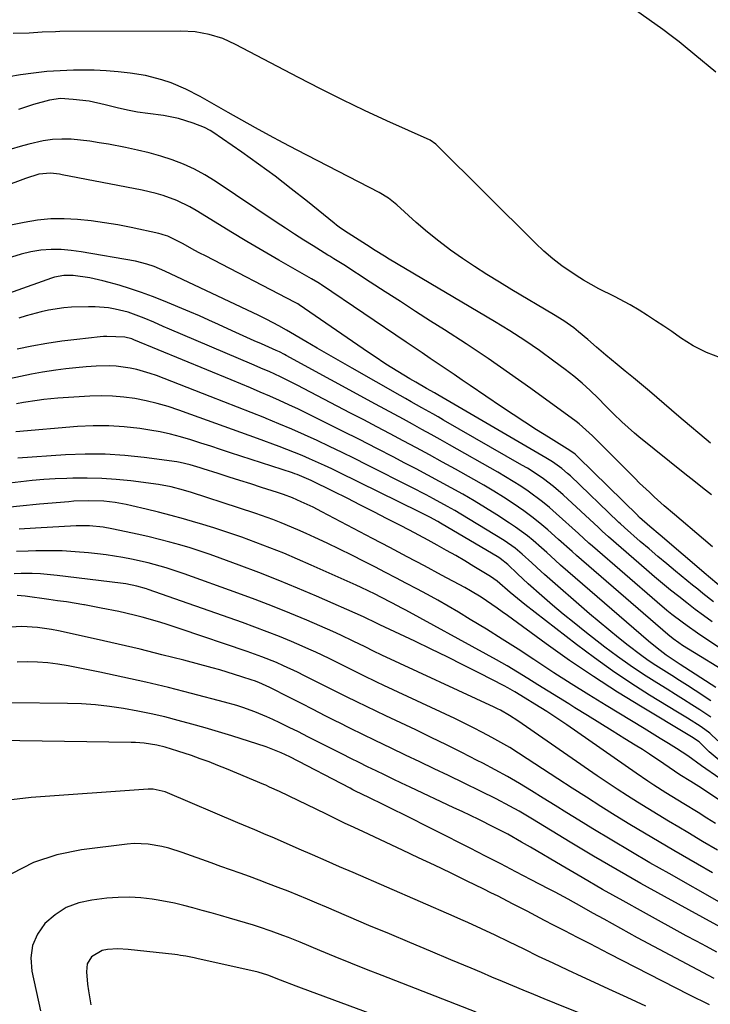
# Model space of a CAD drawing. Units: inches. Extents: x 1836063 to 1841434, y 426305 to 431686.
# Drawn here: x 1840165 to 1840355, y 427701 to 427971 of the extents above; entities that cross this region are included whole.
import ezdxf

# ---------------------------------------------------------------- set-up
doc = ezdxf.new("R2010")
doc.units = ezdxf.units.IN
doc.header["$MEASUREMENT"] = 0
doc.layers.add('7', color=7, linetype='Continuous')
doc.layers.add('8', color=7, linetype='Continuous')

msp = doc.modelspace()

# ---------------------------------------------------------------- linework, layer by layer
at = {"layer": '7', "color": 18}
for points in [[(1840331.87, 427975.48, 1818), (1840341.55, 427968.55, 1818), (1840343.78, 427966.89, 1818), (1840345.98, 427965.18, 1818), (1840348.14, 427963.42, 1818), (1840349.22, 427962.54, 1818), (1840350.29, 427961.66, 1818), (1840356.04, 427956.93, 1818)], [(1840357.29, 427878.58, 1818), (1840353.48, 427880.02, 1818), (1840349.86, 427881.89, 1818), (1840346.37, 427884.05, 1818), (1840343.94, 427885.76, 1818), (1840341.75, 427887.26, 1818), (1840339.54, 427888.74, 1818), (1840337.3, 427890.17, 1818), (1840335.04, 427891.58, 1818), (1840332.54, 427893.06, 1818), (1840328.3, 427895.33, 1818), (1840323.98, 427897.46, 1818), (1840319.79, 427899.81, 1818), (1840317.75, 427901.09, 1818), (1840313.87, 427903.77, 1818), (1840311.35, 427905.7, 1818), (1840308.95, 427907.77, 1818), (1840306.64, 427909.94, 1818), (1840279.36, 427937.06, 1818), (1840277.77, 427938.16, 1818), (1840265.92, 427943.5, 1818), (1840259.8, 427946.32, 1818), (1840253.71, 427949.22, 1818), (1840247.68, 427952.23, 1818), (1840241.69, 427955.32, 1818), (1840224.47, 427964.41, 1818), (1840220.92, 427966, 1818), (1840217.2, 427967.14, 1818), (1840213.37, 427967.83, 1818), (1840209.48, 427968.04, 1818), (1840176.32, 427967.92, 1818), (1840175.09, 427967.91, 1818), (1840171.43, 427967.74, 1818), (1840167.9, 427967.52, 1818), (1840163.5, 427967.45, 1818)], [(1840354.56, 427855.22, 1816), (1840351.67, 427857.62, 1816), (1840348.79, 427860.04, 1816), (1840345.93, 427862.47, 1816), (1840337.82, 427869.4, 1816), (1840335.64, 427871.25, 1816), (1840333.45, 427873.09, 1816), (1840331.24, 427874.92, 1816), (1840329.03, 427876.74, 1816), (1840325.86, 427879.33, 1816), (1840323.38, 427881.45, 1816), (1840320.93, 427883.61, 1816), (1840318.42, 427885.7, 1816), (1840317.09, 427886.75, 1816), (1840314.39, 427888.7, 1816), (1840311.58, 427890.48, 1816), (1840300.17, 427897.21, 1816), (1840296.73, 427899.28, 1816), (1840293.32, 427901.39, 1816), (1840289.94, 427903.56, 1816), (1840286.59, 427905.77, 1816), (1840283.31, 427908.08, 1816), (1840280.1, 427910.48, 1816), (1840277, 427913.02, 1816), (1840273.97, 427915.65, 1816), (1840268.6, 427920.52, 1816), (1840266.32, 427922.34, 1816), (1840263.82, 427923.84, 1816), (1840241.37, 427935.43, 1816), (1840237.54, 427937.44, 1816), (1840233.72, 427939.48, 1816), (1840229.93, 427941.57, 1816), (1840226.16, 427943.69, 1816), (1840222.47, 427945.8, 1816), (1840218.63, 427947.98, 1816), (1840214.78, 427950.12, 1816), (1840210.85, 427952.12, 1816), (1840206.8, 427953.85, 1816), (1840204.29, 427954.74, 1816), (1840199.76, 427955.91, 1816), (1840195.58, 427956.56, 1816), (1840192.31, 427956.93, 1816), (1840189.03, 427957.2, 1816), (1840185.75, 427957.33, 1816), (1840182.45, 427957.36, 1816), (1840180.04, 427957.33, 1816), (1840176.39, 427957.2, 1816), (1840172.76, 427956.97, 1816), (1840169.13, 427956.58, 1816), (1840165.52, 427956.09, 1816), (1840162.3, 427955.57, 1816)], [(1840354.82, 427841.01, 1814), (1840352.4, 427842.96, 1814), (1840349.98, 427844.9, 1814), (1840347.56, 427846.84, 1814), (1840334.96, 427856.9, 1814), (1840333.75, 427857.89, 1814), (1840330.25, 427861.04, 1814), (1840328, 427863.23, 1814), (1840325.78, 427865.45, 1814), (1840323.76, 427867.49, 1814), (1840321.6, 427869.58, 1814), (1840319.39, 427871.61, 1814), (1840317.09, 427873.53, 1814), (1840314.73, 427875.38, 1814), (1840311.69, 427877.67, 1814), (1840307.72, 427880.55, 1814), (1840303.69, 427883.34, 1814), (1840299.57, 427885.99, 1814), (1840295.39, 427888.56, 1814), (1840266.57, 427905.63, 1814), (1840265.26, 427906.41, 1814), (1840262.66, 427908.01, 1814), (1840260.29, 427909.5, 1814), (1840257.3, 427911.4, 1814), (1840254.33, 427913.33, 1814), (1840252.86, 427914.37, 1814), (1840252.15, 427914.9, 1814), (1840251.45, 427915.46, 1814), (1840244.12, 427921.4, 1814), (1840239.73, 427924.89, 1814), (1840235.28, 427928.3, 1814), (1840230.76, 427931.61, 1814), (1840226.18, 427934.86, 1814), (1840218.19, 427940.39, 1814), (1840217.47, 427940.85, 1814), (1840215.98, 427941.64, 1814), (1840212.84, 427942.88, 1814), (1840208.83, 427944.15, 1814), (1840204.69, 427944.92, 1814), (1840200.43, 427945.46, 1814), (1840197.62, 427945.89, 1814), (1840194.82, 427946.43, 1814), (1840192.04, 427947.06, 1814), (1840188.73, 427947.91, 1814), (1840184.36, 427948.85, 1814), (1840179.93, 427949.37, 1814), (1840176.5, 427949.56, 1814), (1840173.48, 427949.17, 1814), (1840169.13, 427947.99, 1814), (1840165.01, 427946.57, 1814)], [(1840355.08, 427826.78, 1812), (1840352.62, 427828.86, 1812), (1840344.69, 427835.64, 1812), (1840341.91, 427838.05, 1812), (1840339.17, 427840.5, 1812), (1840337.82, 427841.74, 1812), (1840335.16, 427844.28, 1812), (1840333.85, 427845.58, 1812), (1840323.65, 427855.82, 1812), (1840322.24, 427857.21, 1812), (1840318.55, 427860.49, 1812), (1840317.76, 427861.09, 1812), (1840305.31, 427870.17, 1812), (1840299.49, 427874.32, 1812), (1840293.62, 427878.41, 1812), (1840287.67, 427882.37, 1812), (1840281.66, 427886.26, 1812), (1840277.9, 427888.65, 1812), (1840273.75, 427891.3, 1812), (1840269.6, 427893.96, 1812), (1840265.46, 427896.64, 1812), (1840261.33, 427899.32, 1812), (1840254.16, 427904, 1812), (1840253.62, 427904.36, 1812), (1840251.41, 427905.72, 1812), (1840250.3, 427906.39, 1812), (1840249.75, 427906.73, 1812), (1840245.72, 427909.22, 1812), (1840243.16, 427910.83, 1812), (1840240.61, 427912.45, 1812), (1840238.09, 427914.09, 1812), (1840235.57, 427915.76, 1812), (1840218.87, 427926.99, 1812), (1840216.07, 427928.72, 1812), (1840213.18, 427930.29, 1812), (1840210.18, 427931.62, 1812), (1840207.11, 427932.79, 1812), (1840203.95, 427933.78, 1812), (1840200.78, 427934.69, 1812), (1840197.57, 427935.46, 1812), (1840194.33, 427936.15, 1812), (1840189.65, 427937.05, 1812), (1840187.1, 427937.49, 1812), (1840184.54, 427937.88, 1812), (1840181.97, 427938.18, 1812), (1840179.39, 427938.43, 1812), (1840176.82, 427938.5, 1812), (1840174.26, 427938.4, 1812), (1840171.73, 427938.04, 1812), (1840167.85, 427937.14, 1812), (1840165.4, 427936.46, 1812), (1840162.96, 427935.76, 1812)], [(1840355.44, 427811.7, 1808), (1840352.51, 427814, 1808), (1840351.07, 427815.17, 1808), (1840349.62, 427816.34, 1808), (1840345.03, 427820.12, 1808), (1840342.59, 427822.14, 1808), (1840340.16, 427824.18, 1808), (1840337.74, 427826.23, 1808), (1840335.34, 427828.3, 1808), (1840331, 427832.08, 1808), (1840329.92, 427833.06, 1808), (1840329.5, 427833.46, 1808), (1840329.29, 427833.66, 1808), (1840316.18, 427846.21, 1808), (1840315.42, 427846.91, 1808), (1840313.82, 427848.26, 1808), (1840311.27, 427850.09, 1808), (1840309.49, 427851.19, 1808), (1840279.85, 427868.43, 1808), (1840278.96, 427868.95, 1808), (1840276.72, 427870.21, 1808), (1840273.84, 427871.86, 1808), (1840272.18, 427872.82, 1808), (1840268.89, 427874.8, 1808), (1840265.63, 427876.87, 1808), (1840262.42, 427878.99, 1808), (1840260.83, 427880.07, 1808), (1840241.91, 427893.05, 1808), (1840241.49, 427893.33, 1808), (1840240.74, 427893.74, 1808), (1840216.19, 427906.47, 1808), (1840214.66, 427907.27, 1808), (1840213.13, 427908.08, 1808), (1840210.11, 427909.75, 1808), (1840205.88, 427911.88, 1808), (1840204.66, 427912.28, 1808), (1840204.04, 427912.45, 1808), (1840203.41, 427912.6, 1808), (1840195.83, 427914.24, 1808), (1840192.19, 427914.96, 1808), (1840188.54, 427915.59, 1808), (1840184.87, 427916.09, 1808), (1840181.18, 427916.5, 1808), (1840177.5, 427916.68, 1808), (1840173.83, 427916.64, 1808), (1840170.17, 427916.27, 1808), (1840166.53, 427915.68, 1808), (1840159.12, 427914.14, 1808)], [(1840355, 427806.26, 1806), (1840352.69, 427807.96, 1806), (1840350.4, 427809.67, 1806), (1840348.12, 427811.42, 1806), (1840345.86, 427813.18, 1806), (1840343.63, 427814.97, 1806), (1840341.41, 427816.78, 1806), (1840339.21, 427818.62, 1806), (1840337.04, 427820.49, 1806), (1840326.63, 427829.52, 1806), (1840324.88, 427831.1, 1806), (1840323.85, 427832.06, 1806), (1840314.21, 427841.03, 1806), (1840311.58, 427843.32, 1806), (1840308.8, 427845.44, 1806), (1840307.36, 427846.44, 1806), (1840304.42, 427848.32, 1806), (1840302.92, 427849.21, 1806), (1840281.45, 427861.54, 1806), (1840279.97, 427862.39, 1806), (1840278.49, 427863.23, 1806), (1840275.52, 427864.9, 1806), (1840272.54, 427866.56, 1806), (1840271.05, 427867.39, 1806), (1840269.57, 427868.23, 1806), (1840256.36, 427875.71, 1806), (1840253.18, 427877.53, 1806), (1840250, 427879.35, 1806), (1840246.84, 427881.19, 1806), (1840243.68, 427883.04, 1806), (1840239.5, 427885.51, 1806), (1840238.44, 427886.14, 1806), (1840236.29, 427887.35, 1806), (1840233.03, 427889.09, 1806), (1840231.93, 427889.64, 1806), (1840230.82, 427890.17, 1806), (1840205.06, 427902.31, 1806), (1840202.14, 427903.55, 1806), (1840200.14, 427904.26, 1806), (1840197.06, 427905.01, 1806), (1840182.17, 427907.64, 1806), (1840179.42, 427908.01, 1806), (1840176.66, 427908.22, 1806), (1840173.9, 427908.2, 1806), (1840171.12, 427908.02, 1806), (1840168.38, 427907.59, 1806), (1840165.69, 427907, 1806), (1840163.06, 427906.17, 1806)], [(1840357.42, 427798.9, 1804), (1840351.04, 427803.18, 1804), (1840348.18, 427805.16, 1804), (1840346.77, 427806.19, 1804), (1840344, 427808.29, 1804), (1840342.63, 427809.38, 1804), (1840339.96, 427811.61, 1804), (1840322.25, 427826.95, 1804), (1840321.27, 427827.81, 1804), (1840318.4, 427830.45, 1804), (1840312.32, 427835.96, 1804), (1840310.47, 427837.56, 1804), (1840308.58, 427839.12, 1804), (1840304.64, 427842.03, 1804), (1840302.6, 427843.39, 1804), (1840298.44, 427845.99, 1804), (1840296.33, 427847.23, 1804), (1840283.07, 427854.74, 1804), (1840280.55, 427856.16, 1804), (1840278.02, 427857.57, 1804), (1840275.49, 427858.97, 1804), (1840272.96, 427860.36, 1804), (1840270.42, 427861.75, 1804), (1840267.88, 427863.13, 1804), (1840265.35, 427864.52, 1804), (1840262.81, 427865.9, 1804), (1840238.35, 427879.22, 1804), (1840237.89, 427879.47, 1804), (1840236.5, 427880.17, 1804), (1840235.56, 427880.61, 1804), (1840231.53, 427882.36, 1804), (1840229.52, 427883.24, 1804), (1840225.51, 427885.05, 1804), (1840223.51, 427885.97, 1804), (1840219.76, 427887.72, 1804), (1840217.17, 427888.89, 1804), (1840214.56, 427890.03, 1804), (1840211.94, 427891.15, 1804), (1840204.72, 427894.18, 1804), (1840201.72, 427895.37, 1804), (1840198.69, 427896.5, 1804), (1840195.63, 427897.51, 1804), (1840192.54, 427898.45, 1804), (1840189.82, 427899.22, 1804), (1840188.06, 427899.69, 1804), (1840184.51, 427900.46, 1804), (1840179.98, 427901.16, 1804), (1840177.39, 427901.16, 1804), (1840174.84, 427900.68, 1804), (1840174.01, 427900.42, 1804), (1840154.18, 427893.35, 1804)], [(1840361.26, 427791.01, 1802), (1840346.94, 427799.81, 1802), (1840345.88, 427800.49, 1802), (1840344.34, 427801.59, 1802), (1840342.88, 427802.77, 1802), (1840317.87, 427824.39, 1802), (1840316.63, 427825.49, 1802), (1840312.96, 427828.84, 1802), (1840309.98, 427831.45, 1802), (1840307.84, 427833.26, 1802), (1840305.65, 427835.01, 1802), (1840303.39, 427836.67, 1802), (1840300.5, 427838.65, 1802), (1840297.85, 427840.37, 1802), (1840295.18, 427842.04, 1802), (1840292.47, 427843.65, 1802), (1840289.73, 427845.22, 1802), (1840284.7, 427848.03, 1802), (1840281.14, 427850.01, 1802), (1840277.56, 427851.97, 1802), (1840273.98, 427853.92, 1802), (1840270.38, 427855.85, 1802), (1840266.78, 427857.76, 1802), (1840263.18, 427859.67, 1802), (1840259.57, 427861.56, 1802), (1840255.95, 427863.45, 1802), (1840241.31, 427871.06, 1802), (1840238.26, 427872.6, 1802), (1840236.72, 427873.34, 1802), (1840233.62, 427874.78, 1802), (1840232.06, 427875.48, 1802), (1840228.93, 427876.84, 1802), (1840206.36, 427886.43, 1802), (1840204.61, 427887.19, 1802), (1840202.02, 427888.36, 1802), (1840199.39, 427889.46, 1802), (1840195.02, 427891.05, 1802), (1840191.45, 427891.91, 1802), (1840189.64, 427892.22, 1802), (1840185.99, 427892.54, 1802), (1840184.16, 427892.56, 1802), (1840179.54, 427892.41, 1802), (1840177.43, 427892.23, 1802), (1840173.24, 427891.6, 1802), (1840171.16, 427891.15, 1802), (1840167.06, 427890.07, 1802), (1840165.03, 427889.44, 1802)], [(1840354.7, 427784.64, 1798), (1840350.41, 427787.41, 1798), (1840348.26, 427788.8, 1798), (1840346.1, 427790.17, 1798), (1840343.94, 427791.53, 1798), (1840341.78, 427792.89, 1798), (1840339.63, 427794.27, 1798), (1840337.51, 427795.69, 1798), (1840335.44, 427797.18, 1798), (1840332.02, 427799.77, 1798), (1840329.34, 427801.88, 1798), (1840326.68, 427804.03, 1798), (1840324.05, 427806.23, 1798), (1840321.46, 427808.45, 1798), (1840309.08, 427819.25, 1798), (1840308.2, 427820.03, 1798), (1840305.6, 427822.44, 1798), (1840302.98, 427824.82, 1798), (1840301.04, 427826.42, 1798), (1840298.01, 427828.51, 1798), (1840288.31, 427834.48, 1798), (1840284.49, 427836.75, 1798), (1840282.55, 427837.85, 1798), (1840278.64, 427839.98, 1798), (1840276.68, 427841.02, 1798), (1840272.72, 427843.05, 1798), (1840260.46, 427849.26, 1798), (1840257.06, 427850.96, 1798), (1840253.65, 427852.64, 1798), (1840250.22, 427854.28, 1798), (1840246.78, 427855.91, 1798), (1840243.32, 427857.48, 1798), (1840239.84, 427859.02, 1798), (1840236.34, 427860.51, 1798), (1840232.82, 427861.96, 1798), (1840232.43, 427862.11, 1798), (1840228.7, 427863.6, 1798), (1840224.97, 427865.08, 1798), (1840221.23, 427866.55, 1798), (1840217.49, 427868.01, 1798), (1840202.82, 427873.69, 1798), (1840201.03, 427874.32, 1798), (1840197.39, 427875.37, 1798), (1840195.54, 427875.78, 1798), (1840191.78, 427876.28, 1798), (1840189.89, 427876.35, 1798), (1840186.26, 427876.26, 1798), (1840183.49, 427876.09, 1798), (1840180.73, 427875.87, 1798), (1840177.97, 427875.57, 1798), (1840175.22, 427875.22, 1798), (1840171.56, 427874.66, 1798), (1840168.52, 427874.12, 1798), (1840165.51, 427873.49, 1798), (1840162.5, 427872.81, 1798)], [(1840354.71, 427780.13, 1796), (1840351.67, 427782.14, 1796), (1840349.43, 427783.56, 1796), (1840347.19, 427784.98, 1796), (1840344.95, 427786.38, 1796), (1840342.69, 427787.78, 1796), (1840339.84, 427789.53, 1796), (1840336.2, 427791.86, 1796), (1840332.61, 427794.26, 1796), (1840329.09, 427796.77, 1796), (1840325.63, 427799.36, 1796), (1840320.19, 427803.58, 1796), (1840317.18, 427805.96, 1796), (1840314.2, 427808.38, 1796), (1840311.27, 427810.85, 1796), (1840308.37, 427813.37, 1796), (1840304.64, 427816.66, 1796), (1840301.66, 427819.41, 1796), (1840299.08, 427821.93, 1796), (1840296.97, 427823.6, 1796), (1840296.59, 427823.84, 1796), (1840280.56, 427833.3, 1796), (1840279.85, 427833.71, 1796), (1840277.7, 427834.9, 1796), (1840275.52, 427836.03, 1796), (1840274.78, 427836.4, 1796), (1840252.86, 427847.17, 1796), (1840250.85, 427848.15, 1796), (1840248.82, 427849.1, 1796), (1840244.74, 427850.93, 1796), (1840242.69, 427851.81, 1796), (1840238.53, 427853.47, 1796), (1840236.44, 427854.26, 1796), (1840230.48, 427856.44, 1796), (1840225.91, 427858.11, 1796), (1840221.34, 427859.77, 1796), (1840216.77, 427861.42, 1796), (1840212.19, 427863.07, 1796), (1840208.91, 427864.24, 1796), (1840205.96, 427865.22, 1796), (1840202.97, 427866.09, 1796), (1840199.95, 427866.8, 1796), (1840196.9, 427867.41, 1796), (1840193.82, 427867.83, 1796), (1840190.73, 427868.1, 1796), (1840187.64, 427868.15, 1796), (1840184.53, 427868.06, 1796), (1840175.74, 427867.48, 1796), (1840171.96, 427867.15, 1796), (1840170.08, 427866.9, 1796), (1840166.33, 427866.31, 1796), (1840164.46, 427865.97, 1796)], [(1840356.55, 427773.7, 1794), (1840354.36, 427775.73, 1794), (1840351.98, 427777.5, 1794), (1840348.28, 427779.85, 1794), (1840346.92, 427780.69, 1794), (1840345.57, 427781.52, 1794), (1840337.9, 427786.21, 1794), (1840332.76, 427789.46, 1794), (1840327.7, 427792.83, 1794), (1840322.76, 427796.37, 1794), (1840317.89, 427800.01, 1794), (1840303.7, 427811.01, 1794), (1840302.68, 427811.81, 1794), (1840299.73, 427814.32, 1794), (1840296.11, 427817.4, 1794), (1840294.31, 427818.63, 1794), (1840289.75, 427821.43, 1794), (1840287.27, 427822.93, 1794), (1840284.77, 427824.4, 1794), (1840282.26, 427825.84, 1794), (1840279.73, 427827.26, 1794), (1840277.19, 427828.64, 1794), (1840274.64, 427830.02, 1794), (1840272.07, 427831.37, 1794), (1840269.5, 427832.71, 1794), (1840266.02, 427834.51, 1794), (1840262.36, 427836.38, 1794), (1840258.69, 427838.24, 1794), (1840255.01, 427840.09, 1794), (1840251.33, 427841.91, 1794), (1840245.2, 427844.94, 1794), (1840241.36, 427846.58, 1794), (1840240.7, 427846.82, 1794), (1840240.04, 427847.04, 1794), (1840223.11, 427852.57, 1794), (1840220.37, 427853.46, 1794), (1840217.64, 427854.35, 1794), (1840214.9, 427855.24, 1794), (1840212.17, 427856.13, 1794), (1840209.41, 427856.95, 1794), (1840206.64, 427857.68, 1794), (1840203.83, 427858.26, 1794), (1840201, 427858.76, 1794), (1840198.2, 427859.17, 1794), (1840193.95, 427859.65, 1794), (1840189.69, 427859.94, 1794), (1840185.43, 427859.93, 1794), (1840181.15, 427859.73, 1794), (1840164.23, 427858.34, 1794)], [(1840357.52, 427767.88, 1792), (1840354.24, 427770.66, 1792), (1840351.43, 427773.35, 1792), (1840349.35, 427774.76, 1792), (1840348.89, 427775.04, 1792), (1840348.42, 427775.32, 1792), (1840335.82, 427782.86, 1792), (1840329.12, 427787, 1792), (1840322.49, 427791.26, 1792), (1840315.98, 427795.7, 1792), (1840309.56, 427800.26, 1792), (1840298.96, 427807.99, 1792), (1840297.54, 427809.02, 1792), (1840296.12, 427810.03, 1792), (1840293.23, 427812.01, 1792), (1840291.77, 427812.97, 1792), (1840288.78, 427814.77, 1792), (1840287.25, 427815.62, 1792), (1840280.91, 427819.04, 1792), (1840276.19, 427821.57, 1792), (1840271.47, 427824.09, 1792), (1840266.74, 427826.6, 1792), (1840262.01, 427829.09, 1792), (1840248.06, 427836.41, 1792), (1840245.68, 427837.62, 1792), (1840242.42, 427839.17, 1792), (1840240.03, 427840.2, 1792), (1840237.58, 427841.1, 1792), (1840236.76, 427841.38, 1792), (1840235.93, 427841.66, 1792), (1840231.57, 427843.07, 1792), (1840228.61, 427844.02, 1792), (1840225.65, 427844.98, 1792), (1840222.69, 427845.92, 1792), (1840219.73, 427846.87, 1792), (1840215.61, 427848.18, 1792), (1840214.71, 427848.46, 1792), (1840212, 427849.28, 1792), (1840209.26, 427849.92, 1792), (1840208.33, 427850.06, 1792), (1840199.45, 427851.26, 1792), (1840194.07, 427851.81, 1792), (1840188.69, 427852.15, 1792), (1840183.29, 427852.17, 1792), (1840177.89, 427851.97, 1792), (1840164.84, 427851.08, 1792)], [(1840384.46, 427739.08, 1788), (1840352.09, 427760.65, 1788), (1840351.37, 427761.13, 1788), (1840349.18, 427762.53, 1788), (1840346.21, 427764.39, 1788), (1840344.74, 427765.37, 1788), (1840341.81, 427767.37, 1788), (1840337.89, 427769.99, 1788), (1840335.9, 427771.26, 1788), (1840333.9, 427772.51, 1788), (1840331.09, 427774.25, 1788), (1840327.67, 427776.37, 1788), (1840324.26, 427778.48, 1788), (1840320.84, 427780.59, 1788), (1840317.43, 427782.7, 1788), (1840315.73, 427783.75, 1788), (1840312.92, 427785.5, 1788), (1840310.11, 427787.25, 1788), (1840307.3, 427789, 1788), (1840304.49, 427790.76, 1788), (1840301.67, 427792.49, 1788), (1840298.83, 427794.19, 1788), (1840295.96, 427795.83, 1788), (1840293.07, 427797.44, 1788), (1840271.13, 427809.41, 1788), (1840270.16, 427809.94, 1788), (1840267.23, 427811.48, 1788), (1840264.29, 427812.99, 1788), (1840262.72, 427813.8, 1788), (1840258.84, 427815.68, 1788), (1840257.53, 427816.27, 1788), (1840245.19, 427821.8, 1788), (1840241.44, 427823.43, 1788), (1840237.67, 427825.02, 1788), (1840233.87, 427826.53, 1788), (1840230.05, 427828, 1788), (1840229.98, 427828.03, 1788), (1840226.16, 427829.41, 1788), (1840222.33, 427830.73, 1788), (1840218.47, 427831.99, 1788), (1840214.6, 427833.19, 1788), (1840213.61, 427833.48, 1788), (1840210.21, 427834.47, 1788), (1840206.8, 427835.41, 1788), (1840203.37, 427836.29, 1788), (1840199.92, 427837.13, 1788), (1840195.99, 427838.05, 1788), (1840194.5, 427838.37, 1788), (1840191.51, 427838.9, 1788), (1840188.34, 427839.29, 1788), (1840184.25, 427839.44, 1788), (1840180.15, 427839.27, 1788), (1840178.78, 427839.17, 1788), (1840170.76, 427838.48, 1788), (1840165.39, 427837.98, 1788), (1840160.03, 427837.42, 1788)], [(1840355.99, 427751.02, 1786), (1840353.59, 427752.51, 1786), (1840351.18, 427753.99, 1786), (1840347.27, 427756.37, 1786), (1840343.95, 427758.41, 1786), (1840342.3, 427759.43, 1786), (1840339.01, 427761.51, 1786), (1840337.39, 427762.57, 1786), (1840334.18, 427764.76, 1786), (1840315.23, 427778.05, 1786), (1840313.06, 427779.53, 1786), (1840309.76, 427781.65, 1786), (1840306.42, 427783.73, 1786), (1840303.84, 427785.32, 1786), (1840300.98, 427787.06, 1786), (1840299.04, 427788.15, 1786), (1840298.05, 427788.68, 1786), (1840291.26, 427792.19, 1786), (1840286.87, 427794.43, 1786), (1840282.46, 427796.64, 1786), (1840278.02, 427798.8, 1786), (1840273.57, 427800.93, 1786), (1840263.98, 427805.45, 1786), (1840263.23, 427805.81, 1786), (1840259.53, 427807.59, 1786), (1840246.62, 427813.26, 1786), (1840241.38, 427815.5, 1786), (1840236.11, 427817.68, 1786), (1840230.8, 427819.77, 1786), (1840225.46, 427821.78, 1786), (1840220.19, 427823.72, 1786), (1840217.46, 427824.69, 1786), (1840214.72, 427825.63, 1786), (1840211.97, 427826.5, 1786), (1840209.2, 427827.34, 1786), (1840206.41, 427828.12, 1786), (1840203.61, 427828.85, 1786), (1840200.8, 427829.53, 1786), (1840197.98, 427830.17, 1786), (1840190.59, 427831.77, 1786), (1840188.15, 427832.21, 1786), (1840184.46, 427832.56, 1786), (1840180.75, 427832.55, 1786), (1840169.68, 427831.95, 1786), (1840165.16, 427831.65, 1786)], [(1840356.46, 427743.68, 1784), (1840352.39, 427746.1, 1784), (1840348.32, 427748.51, 1784), (1840345.87, 427749.97, 1784), (1840343.03, 427751.66, 1784), (1840340.2, 427753.37, 1784), (1840337.39, 427755.1, 1784), (1840334.58, 427756.84, 1784), (1840331.79, 427758.61, 1784), (1840329.02, 427760.41, 1784), (1840326.28, 427762.25, 1784), (1840323.55, 427764.1, 1784), (1840301.82, 427779.12, 1784), (1840299.46, 427780.64, 1784), (1840297.02, 427782.02, 1784), (1840296.18, 427782.44, 1784), (1840295.34, 427782.84, 1784), (1840264.53, 427797.17, 1784), (1840262.26, 427798.24, 1784), (1840259.93, 427799.38, 1784), (1840256.64, 427801, 1784), (1840253.34, 427802.61, 1784), (1840251.1, 427803.61, 1784), (1840244.01, 427806.68, 1784), (1840239.32, 427808.65, 1784), (1840234.6, 427810.56, 1784), (1840229.85, 427812.38, 1784), (1840225.08, 427814.15, 1784), (1840210.38, 427819.42, 1784), (1840208.75, 427819.98, 1784), (1840205.47, 427821.05, 1784), (1840203.82, 427821.54, 1784), (1840200.49, 427822.44, 1784), (1840195.91, 427823.46, 1784), (1840193.6, 427823.9, 1784), (1840188.97, 427824.62, 1784), (1840186.64, 427824.9, 1784), (1840184.12, 427825.16, 1784), (1840180.52, 427825.46, 1784), (1840176.91, 427825.67, 1784), (1840173.31, 427825.73, 1784), (1840169.69, 427825.7, 1784), (1840167.67, 427825.64, 1784), (1840164.46, 427825.5, 1784)], [(1840355.15, 427737.47, 1782), (1840351.05, 427739.84, 1782), (1840344.52, 427743.6, 1782), (1840340.48, 427745.96, 1782), (1840336.46, 427748.34, 1782), (1840332.46, 427750.76, 1782), (1840328.47, 427753.21, 1782), (1840324.51, 427755.69, 1782), (1840320.56, 427758.2, 1782), (1840316.63, 427760.73, 1782), (1840312.71, 427763.28, 1782), (1840304.37, 427768.77, 1782), (1840301.98, 427770.3, 1782), (1840299.57, 427771.79, 1782), (1840297.12, 427773.22, 1782), (1840294.65, 427774.61, 1782), (1840292.15, 427775.95, 1782), (1840289.63, 427777.25, 1782), (1840287.09, 427778.51, 1782), (1840284.53, 427779.74, 1782), (1840265.08, 427788.85, 1782), (1840263.18, 427789.75, 1782), (1840259.39, 427791.57, 1782), (1840255.57, 427793.46, 1782), (1840253.74, 427794.37, 1782), (1840250.09, 427796.19, 1782), (1840246.41, 427797.96, 1782), (1840244.56, 427798.8, 1782), (1840242.69, 427799.62, 1782), (1840239.81, 427800.85, 1782), (1840236.48, 427802.23, 1782), (1840233.13, 427803.56, 1782), (1840229.76, 427804.83, 1782), (1840226.36, 427806.05, 1782), (1840200.55, 427815.07, 1782), (1840200.03, 427815.25, 1782), (1840197.36, 427816.03, 1782), (1840194.41, 427816.62, 1782), (1840192.92, 427816.83, 1782), (1840175.54, 427818.97, 1782), (1840170.99, 427819.38, 1782), (1840168.71, 427819.47, 1782), (1840165.67, 427819.49, 1782), (1840163.76, 427819.44, 1782)], [(1840362.98, 427719.52, 1778), (1840342.01, 427730.99, 1778), (1840335.48, 427734.62, 1778), (1840328.98, 427738.31, 1778), (1840322.53, 427742.08, 1778), (1840316.12, 427745.92, 1778), (1840305.78, 427752.19, 1778), (1840302.11, 427754.38, 1778), (1840299.64, 427755.8, 1778), (1840295.85, 427757.77, 1778), (1840282.75, 427764.12, 1778), (1840278.85, 427766, 1778), (1840274.94, 427767.89, 1778), (1840271.04, 427769.76, 1778), (1840267.13, 427771.63, 1778), (1840262.74, 427773.74, 1778), (1840259.32, 427775.4, 1778), (1840255.92, 427777.08, 1778), (1840252.53, 427778.78, 1778), (1840252.29, 427778.9, 1778), (1840249.02, 427780.55, 1778), (1840245.75, 427782.2, 1778), (1840242.48, 427783.85, 1778), (1840239.22, 427785.51, 1778), (1840233.88, 427788.23, 1778), (1840230.86, 427789.62, 1778), (1840229.62, 427790.09, 1778), (1840228.99, 427790.3, 1778), (1840226.21, 427791.21, 1778), (1840224.18, 427791.86, 1778), (1840220.1, 427793.07, 1778), (1840218.05, 427793.64, 1778), (1840210.25, 427795.71, 1778), (1840204.28, 427797.26, 1778), (1840198.3, 427798.75, 1778), (1840192.3, 427800.16, 1778), (1840186.29, 427801.51, 1778), (1840175.95, 427803.76, 1778), (1840174.03, 427804.13, 1778), (1840170.17, 427804.67, 1778), (1840165.87, 427804.95, 1778), (1840162.8, 427804.84, 1778)], [(1840356.28, 427715.81, 1776), (1840353.49, 427717.29, 1776), (1840350.71, 427718.79, 1776), (1840347.94, 427720.29, 1776), (1840336.25, 427726.7, 1776), (1840330.63, 427729.82, 1776), (1840325.02, 427732.97, 1776), (1840319.45, 427736.18, 1776), (1840313.9, 427739.42, 1776), (1840305.3, 427744.49, 1776), (1840302.81, 427745.94, 1776), (1840299.05, 427748.06, 1776), (1840296.51, 427749.41, 1776), (1840295.22, 427750.05, 1776), (1840291.07, 427752.09, 1776), (1840288.81, 427753.18, 1776), (1840286.56, 427754.26, 1776), (1840284.29, 427755.33, 1776), (1840272.25, 427760.99, 1776), (1840269.92, 427762.09, 1776), (1840267.6, 427763.19, 1776), (1840265.27, 427764.31, 1776), (1840262.95, 427765.42, 1776), (1840260.64, 427766.55, 1776), (1840258.33, 427767.69, 1776), (1840256.02, 427768.84, 1776), (1840253.73, 427770, 1776), (1840246.84, 427773.52, 1776), (1840244.29, 427774.8, 1776), (1840241.74, 427776.08, 1776), (1840239.17, 427777.33, 1776), (1840236.6, 427778.57, 1776), (1840234.62, 427779.5, 1776), (1840233.02, 427780.24, 1776), (1840229.77, 427781.59, 1776), (1840226.46, 427782.78, 1776), (1840224.79, 427783.33, 1776), (1840221.4, 427784.29, 1776), (1840212.35, 427786.67, 1776), (1840206.11, 427788.24, 1776), (1840199.85, 427789.74, 1776), (1840193.56, 427791.13, 1776), (1840187.26, 427792.44, 1776), (1840178.56, 427794.16, 1776), (1840175.79, 427794.62, 1776), (1840173.01, 427794.99, 1776), (1840170.21, 427795.19, 1776), (1840167.4, 427795.29, 1776), (1840164.6, 427795.23, 1776)], [(1840355.58, 427708.56, 1774), (1840334.61, 427719.74, 1774), (1840332.31, 427720.98, 1774), (1840330, 427722.23, 1774), (1840327.71, 427723.5, 1774), (1840325.42, 427724.78, 1774), (1840322.36, 427726.5, 1774), (1840319.34, 427728.18, 1774), (1840315.55, 427730.27, 1774), (1840312, 427732.19, 1774), (1840310.22, 427733.13, 1774), (1840305.45, 427735.63, 1774), (1840301.28, 427737.8, 1774), (1840297.1, 427739.96, 1774), (1840292.91, 427742.1, 1774), (1840288.71, 427744.23, 1774), (1840269.93, 427753.72, 1774), (1840268.32, 427754.53, 1774), (1840265.09, 427756.12, 1774), (1840260.97, 427758.12, 1774), (1840257.32, 427759.91, 1774), (1840256.59, 427760.28, 1774), (1840255.87, 427760.65, 1774), (1840239.36, 427769.24, 1774), (1840236.96, 427770.4, 1774), (1840232.82, 427772.01, 1774), (1840223.39, 427775, 1774), (1840219.75, 427776.12, 1774), (1840216.1, 427777.21, 1774), (1840212.44, 427778.25, 1774), (1840208.77, 427779.26, 1774), (1840205.08, 427780.19, 1774), (1840201.37, 427781.05, 1774), (1840197.64, 427781.8, 1774), (1840193.77, 427782.51, 1774), (1840189.95, 427783.06, 1774), (1840186.11, 427783.49, 1774), (1840182.26, 427783.75, 1774), (1840178.4, 427783.88, 1774), (1840163.12, 427784.06, 1774)], [(1840354.26, 427701.31, 1772), (1840348.76, 427704.09, 1772), (1840326.81, 427715.35, 1772), (1840323.34, 427717.14, 1772), (1840321.6, 427718.03, 1772), (1840318.13, 427719.81, 1772), (1840314.66, 427721.6, 1772), (1840311.56, 427723.2, 1772), (1840309.14, 427724.45, 1772), (1840306.73, 427725.71, 1772), (1840304.31, 427726.97, 1772), (1840300.33, 427729.05, 1772), (1840296.4, 427731.07, 1772), (1840294.43, 427732.06, 1772), (1840292.45, 427733.04, 1772), (1840287.7, 427735.35, 1772), (1840283.34, 427737.46, 1772), (1840278.97, 427739.56, 1772), (1840274.59, 427741.64, 1772), (1840270.2, 427743.71, 1772), (1840259.53, 427748.7, 1772), (1840256.93, 427749.92, 1772), (1840254.33, 427751.15, 1772), (1840251.74, 427752.39, 1772), (1840249.15, 427753.63, 1772), (1840236.46, 427759.75, 1772), (1840233.79, 427761, 1772), (1840232.71, 427761.48, 1772), (1840232.17, 427761.71, 1772), (1840221.95, 427765.98, 1772), (1840219.58, 427766.94, 1772), (1840217.2, 427767.87, 1772), (1840214.8, 427768.76, 1772), (1840212.39, 427769.61, 1772), (1840208.68, 427770.87, 1772), (1840205.2, 427771.9, 1772), (1840202.91, 427772.45, 1772), (1840199.41, 427773.01, 1772), (1840197.06, 427773.2, 1772), (1840195.88, 427773.24, 1772), (1840153.09, 427773.87, 1772)], [(1840332.13, 427693.64, 1768), (1840311.92, 427701.82, 1768), (1840309.04, 427702.99, 1768), (1840306.17, 427704.17, 1768), (1840303.29, 427705.36, 1768), (1840300.43, 427706.55, 1768), (1840297.56, 427707.75, 1768), (1840294.69, 427708.96, 1768), (1840291.83, 427710.16, 1768), (1840288.96, 427711.36, 1768), (1840283.46, 427713.66, 1768), (1840277.84, 427716.02, 1768), (1840272.22, 427718.38, 1768), (1840266.61, 427720.75, 1768), (1840261, 427723.12, 1768), (1840249.4, 427728.06, 1768), (1840246.76, 427729.17, 1768), (1840244.12, 427730.27, 1768), (1840241.48, 427731.36, 1768), (1840238.83, 427732.44, 1768), (1840236.1, 427733.52, 1768), (1840233.5, 427734.53, 1768), (1840230.9, 427735.51, 1768), (1840228.29, 427736.46, 1768), (1840225.67, 427737.4, 1768), (1840223.05, 427738.34, 1768), (1840220.43, 427739.28, 1768), (1840217.81, 427740.22, 1768), (1840209.82, 427743.09, 1768), (1840206.15, 427744.25, 1768), (1840204.29, 427744.71, 1768), (1840200.51, 427745.39, 1768), (1840196.7, 427745.52, 1768), (1840194.79, 427745.38, 1768), (1840182.23, 427743.84, 1768), (1840175.51, 427742.44, 1768), (1840169.09, 427740.36, 1768), (1840163.09, 427737.25, 1768)], [(1840290.41, 427699.33, 1766), (1840264.63, 427709.36, 1766), (1840260.34, 427711.05, 1766), (1840256.05, 427712.76, 1766), (1840251.78, 427714.49, 1766), (1840247.52, 427716.25, 1766), (1840242.14, 427718.49, 1766), (1840238.98, 427719.77, 1766), (1840237.4, 427720.38, 1766), (1840234.21, 427721.56, 1766), (1840230.98, 427722.63, 1766), (1840229.36, 427723.13, 1766), (1840222.77, 427725.06, 1766), (1840220.28, 427725.79, 1766), (1840217.78, 427726.51, 1766), (1840215.29, 427727.23, 1766), (1840212.79, 427727.93, 1766), (1840210.28, 427728.59, 1766), (1840207.76, 427729.19, 1766), (1840205.22, 427729.69, 1766), (1840202.67, 427730.13, 1766), (1840201.59, 427730.29, 1766), (1840198.49, 427730.64, 1766), (1840195.38, 427730.82, 1766), (1840192.27, 427730.75, 1766), (1840189.16, 427730.52, 1766), (1840185.08, 427730.06, 1766), (1840181.47, 427729.24, 1766), (1840178.08, 427727.98, 1766), (1840175.04, 427726.03, 1766), (1840172.22, 427723.63, 1766), (1840170.19, 427720.69, 1766), (1840168.81, 427717.57, 1766), (1840168.39, 427714.18, 1766), (1840168.63, 427710.61, 1766), (1840171.05, 427699.73, 1766)], [(1840291.91, 427687.63, 1764), (1840242.5, 427705.89, 1764), (1840241.05, 427706.43, 1764), (1840236.73, 427708.13, 1764), (1840233.33, 427709.48, 1764), (1840230.64, 427710.27, 1764), (1840213.88, 427714.02, 1764), (1840213.12, 427714.18, 1764), (1840210.85, 427714.64, 1764), (1840209.33, 427714.9, 1764), (1840208.57, 427715, 1764), (1840207.8, 427715.1, 1764), (1840194.99, 427716.49, 1764), (1840192.2, 427716.65, 1764), (1840189.41, 427716.51, 1764), (1840187.87, 427716.23, 1764), (1840184.98, 427714.5, 1764), (1840183.83, 427712.59, 1764), (1840183.57, 427710.38, 1764), (1840183.92, 427707.04, 1764), (1840184.16, 427705.14, 1764), (1840184.78, 427701.35, 1764)]]:
    msp.add_polyline3d(points, dxfattribs=at)
at = {"layer": '8', "color": 18}
for points in [[(1840356.9, 427816.28, 1810), (1840354, 427818.69, 1810), (1840353.42, 427819.18, 1810), (1840340.75, 427830, 1810), (1840337.97, 427832.39, 1810), (1840335.12, 427834.87, 1810), (1840334.8, 427835.18, 1810), (1840334.72, 427835.26, 1810), (1840318.23, 427851.48, 1810), (1840317.47, 427852.16, 1810), (1840316.06, 427853.16, 1810), (1840310.15, 427856.82, 1810), (1840306.91, 427858.86, 1810), (1840303.69, 427860.92, 1810), (1840300.49, 427863.02, 1810), (1840297.32, 427865.15, 1810), (1840288.74, 427870.99, 1810), (1840286.55, 427872.48, 1810), (1840284.35, 427873.97, 1810), (1840282.15, 427875.46, 1810), (1840279.95, 427876.94, 1810), (1840277.75, 427878.42, 1810), (1840275.55, 427879.9, 1810), (1840273.35, 427881.39, 1810), (1840271.16, 427882.87, 1810), (1840248.03, 427898.52, 1810), (1840247.69, 427898.74, 1810), (1840247, 427899.18, 1810), (1840245.23, 427900.22, 1810), (1840236.31, 427905.3, 1810), (1840231.91, 427907.84, 1810), (1840227.53, 427910.41, 1810), (1840223.19, 427913.04, 1810), (1840218.86, 427915.69, 1810), (1840213.62, 427918.96, 1810), (1840211.9, 427919.95, 1810), (1840208.33, 427921.67, 1810), (1840204.6, 427923.03, 1810), (1840202.69, 427923.59, 1810), (1840198.82, 427924.5, 1810), (1840176.99, 427928.74, 1810), (1840176.18, 427928.88, 1810), (1840173.76, 427929.16, 1810), (1840170.55, 427928.85, 1810), (1840166.92, 427927.7, 1810), (1840155.33, 427923.36, 1810)], [(1840356.06, 427788.23, 1800), (1840346.31, 427794.61, 1800), (1840344.36, 427795.86, 1800), (1840342.42, 427797.13, 1800), (1840339.95, 427799, 1800), (1840337.57, 427800.97, 1800), (1840313.48, 427821.82, 1800), (1840311.98, 427823.16, 1800), (1840309.77, 427825.21, 1800), (1840308.28, 427826.56, 1800), (1840305.98, 427828.53, 1800), (1840304.42, 427829.8, 1800), (1840301.18, 427832.2, 1800), (1840299.5, 427833.32, 1800), (1840296.01, 427835.56, 1800), (1840292.93, 427837.49, 1800), (1840289.82, 427839.37, 1800), (1840286.68, 427841.2, 1800), (1840283.51, 427842.98, 1800), (1840280.31, 427844.72, 1800), (1840277.11, 427846.45, 1800), (1840273.9, 427848.16, 1800), (1840270.68, 427849.85, 1800), (1840267.79, 427851.35, 1800), (1840263.12, 427853.76, 1800), (1840258.43, 427856.16, 1800), (1840253.73, 427858.52, 1800), (1840249.01, 427860.87, 1800), (1840244.25, 427863.22, 1800), (1840241.66, 427864.47, 1800), (1840239.06, 427865.7, 1800), (1840236.45, 427866.89, 1800), (1840233.82, 427868.06, 1800), (1840231.19, 427869.19, 1800), (1840228.54, 427870.32, 1800), (1840225.9, 427871.43, 1800), (1840223.24, 427872.54, 1800), (1840196.62, 427883.5, 1800), (1840196.01, 427883.73, 1800), (1840194.12, 427884.27, 1800), (1840189.18, 427884.43, 1800), (1840188.26, 427884.37, 1800), (1840187.35, 427884.28, 1800), (1840180.92, 427883.62, 1800), (1840176.81, 427883.12, 1800), (1840172.72, 427882.52, 1800), (1840168.65, 427881.76, 1800), (1840164.59, 427880.91, 1800)], [(1840385.07, 427744.07, 1790), (1840353.34, 427765.96, 1790), (1840352.08, 427766.84, 1790), (1840348.32, 427769.51, 1790), (1840345.23, 427771.52, 1790), (1840343.04, 427772.93, 1790), (1840340.83, 427774.33, 1790), (1840338.61, 427775.7, 1790), (1840336.39, 427777.06, 1790), (1840326.01, 427783.33, 1790), (1840321.2, 427786.27, 1790), (1840316.43, 427789.25, 1790), (1840311.69, 427792.3, 1790), (1840306.98, 427795.39, 1790), (1840306.19, 427795.91, 1790), (1840301.88, 427798.74, 1790), (1840297.54, 427801.53, 1790), (1840293.16, 427804.25, 1790), (1840288.75, 427806.93, 1790), (1840285.49, 427808.89, 1790), (1840282.68, 427810.54, 1790), (1840279.86, 427812.16, 1790), (1840277.01, 427813.73, 1790), (1840274.14, 427815.27, 1790), (1840271.26, 427816.79, 1790), (1840268.38, 427818.3, 1790), (1840265.49, 427819.8, 1790), (1840262.6, 427821.3, 1790), (1840259.69, 427822.8, 1790), (1840256.33, 427824.51, 1790), (1840252.95, 427826.18, 1790), (1840249.55, 427827.81, 1790), (1840246.14, 427829.39, 1790), (1840243.8, 427830.46, 1790), (1840241.53, 427831.47, 1790), (1840236.95, 427833.37, 1790), (1840234.63, 427834.26, 1790), (1840229.97, 427835.94, 1790), (1840225.26, 427837.51, 1790), (1840212.37, 427841.66, 1790), (1840210.15, 427842.34, 1790), (1840206.78, 427843.23, 1790), (1840203.36, 427843.85, 1790), (1840195.72, 427844.86, 1790), (1840191.76, 427845.28, 1790), (1840187.8, 427845.56, 1790), (1840183.83, 427845.65, 1790), (1840179.86, 427845.61, 1790), (1840178.19, 427845.55, 1790), (1840175.05, 427845.4, 1790), (1840171.9, 427845.2, 1790), (1840168.77, 427844.93, 1790), (1840165.63, 427844.6, 1790), (1840162.5, 427844.22, 1790)], [(1840357.07, 427729.5, 1780), (1840343.23, 427737.28, 1780), (1840337.96, 427740.28, 1780), (1840332.72, 427743.32, 1780), (1840327.51, 427746.42, 1780), (1840322.33, 427749.57, 1780), (1840318.51, 427751.92, 1780), (1840315.25, 427753.92, 1780), (1840312, 427755.93, 1780), (1840308.75, 427757.94, 1780), (1840305.5, 427759.95, 1780), (1840302.23, 427761.93, 1780), (1840298.93, 427763.85, 1780), (1840295.58, 427765.7, 1780), (1840292.21, 427767.5, 1780), (1840290.66, 427768.3, 1780), (1840286.47, 427770.43, 1780), (1840282.27, 427772.54, 1780), (1840278.05, 427774.6, 1780), (1840273.81, 427776.63, 1780), (1840265.62, 427780.49, 1780), (1840262.96, 427781.76, 1780), (1840260.3, 427783.04, 1780), (1840257.66, 427784.34, 1780), (1840254.85, 427785.73, 1780), (1840252.3, 427787.01, 1780), (1840249.74, 427788.28, 1780), (1840247.2, 427789.56, 1780), (1840243.36, 427791.5, 1780), (1840241.45, 427792.44, 1780), (1840237.58, 427794.23, 1780), (1840235.63, 427795.09, 1780), (1840231.68, 427796.68, 1780), (1840229.68, 427797.42, 1780), (1840227.67, 427798.13, 1780), (1840209.29, 427804.37, 1780), (1840205.13, 427805.72, 1780), (1840203.04, 427806.35, 1780), (1840198.83, 427807.53, 1780), (1840196.71, 427808.07, 1780), (1840192.45, 427809.05, 1780), (1840187.64, 427810.03, 1780), (1840183.07, 427810.87, 1780), (1840182.88, 427810.91, 1780), (1840178.1, 427811.69, 1780), (1840175.7, 427812.05, 1780), (1840173.31, 427812.39, 1780), (1840166.8, 427813.27, 1780), (1840164.63, 427813.45, 1780)], [(1840336.86, 427700.98, 1770), (1840331.78, 427703.34, 1770), (1840326.7, 427705.68, 1770), (1840321.62, 427708.02, 1770), (1840319.46, 427709.01, 1770), (1840315.46, 427710.87, 1770), (1840311.47, 427712.74, 1770), (1840307.49, 427714.63, 1770), (1840303.51, 427716.55, 1770), (1840299.3, 427718.59, 1770), (1840295.58, 427720.39, 1770), (1840291.84, 427722.16, 1770), (1840288.09, 427723.89, 1770), (1840286.21, 427724.73, 1770), (1840284.32, 427725.56, 1770), (1840256.68, 427737.56, 1770), (1840252.97, 427739.18, 1770), (1840249.26, 427740.79, 1770), (1840245.56, 427742.41, 1770), (1840241.86, 427744.03, 1770), (1840237.55, 427745.92, 1770), (1840234.44, 427747.27, 1770), (1840232.88, 427747.93, 1770), (1840229.76, 427749.24, 1770), (1840226.64, 427750.56, 1770), (1840225.08, 427751.22, 1770), (1840205.79, 427759.4, 1770), (1840205.16, 427759.65, 1770), (1840201.86, 427760.45, 1770), (1840200.5, 427760.45, 1770), (1840168.41, 427758.11, 1770), (1840163.08, 427757.46, 1770)]]:
    msp.add_polyline3d(points, dxfattribs=at)

doc.saveas('drawing.dxf')
